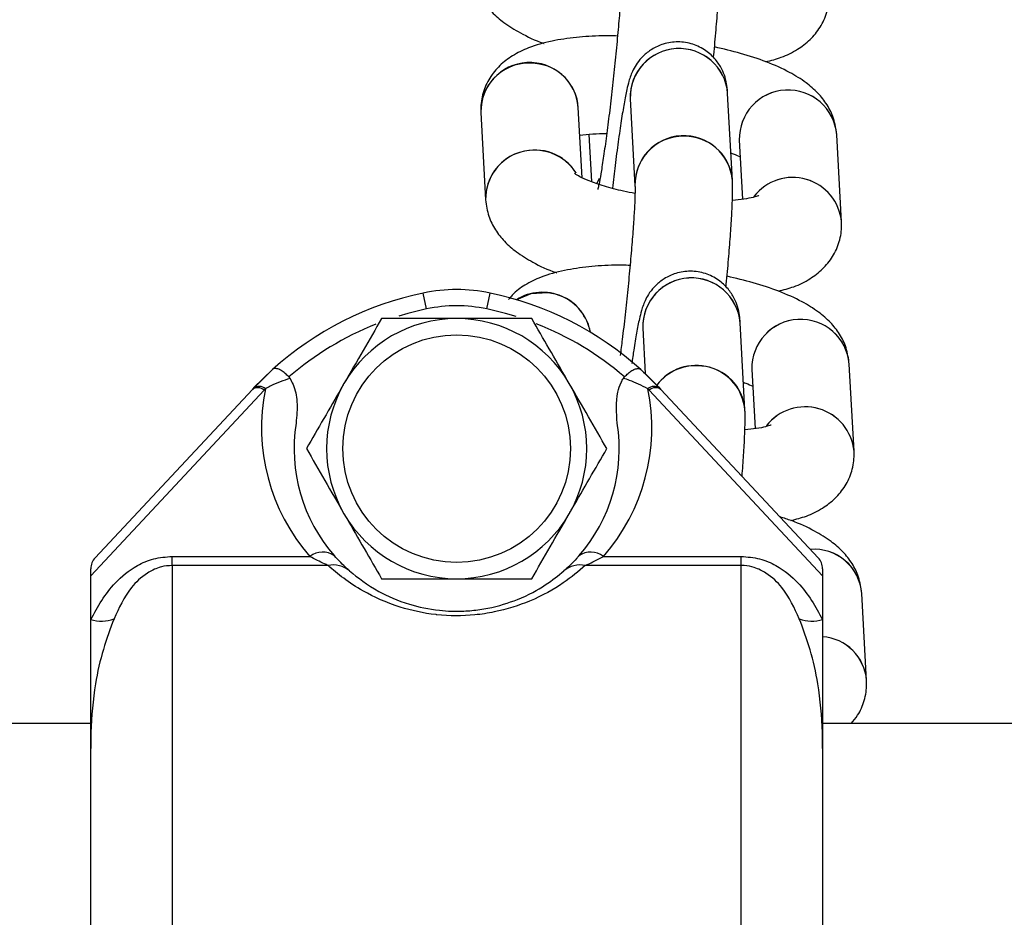
# Model space of a CAD drawing. Units: metres. Extents: x -0.0011 to 0.0723, y 0.0169 to 0.05.
# Drawn here: x 0.0461 to 0.0464, y 0.0274 to 0.0277 of the extents above; entities that cross this region are included whole.
import ezdxf

# ---------------------------------------------------------------- set-up
doc = ezdxf.new("R2010")
doc.units = ezdxf.units.M

msp = doc.modelspace()

# ---------------------------------------------------------------- linework, layer by layer
at = {"color": 7, "linetype": 'Continuous', "lineweight": 25}
for p, q in [((0.0463022824849119, 0.02764720683607015), (0.04630082005303379, 0.02767401013823865)), ((0.04627086311669554, 0.02767240094495554), (0.04627086460815234, 0.02767237572031348)), ((0.04627086460815234, 0.02767237572031349), (0.04627232704003045, 0.02764557241814499)), ((0.04622494352650321, 0.02766807125081648), (0.04622640595838132, 0.02764126794864798)), ((0.04625607901973353, 0.02764807786306985), (0.04625489897138467, 0.02766970566874163)), ((0.04625815768508163, 0.02766140618504218), (0.04625895140431376, 0.02764685897998311)), ((0.04633582765982881, 0.02763447493663595), (0.0463343652279507, 0.02766127823880445)), ((0.04630440978306925, 0.02765964382087929), (0.0463054033125171, 0.02764143451458413)), ((0.04626134509680588, 0.02764781227635701), (0.04626055123677614, 0.02764630048133843)), ((0.04626055911879821, 0.02764631793749698), (0.04626139221191301, 0.02764788972690484)), ((0.0462082400567992, 0.02760771690610923), (0.04620721117422138, 0.02761260990116758)), ((0.04622675994320007, 0.02760771690610923), (0.0462277888257779, 0.02761260990116758)), ((0.04627471162163793, 0.02760186593924897), (0.04627471311309472, 0.02760184071460692)), ((0.04627471311309472, 0.02760184071460692), (0.04627547794835538, 0.02758782289202858)), ((0.0463061309898543, 0.02757667183036357), (0.04630466855797619, 0.02760347513253207)), ((0.04615508140534701, 0.02758340588841727), (0.04616089618279354, 0.02758908286160677)), ((0.04630825828801164, 0.02758910881517272), (0.0463092518174595, 0.02757089950887755)), ((0.04633967616477121, 0.02756393993092938), (0.0463382137328931, 0.02759074323309788)), ((0.04616588154020138, 0.02758680892028493), (0.04616621808681511, 0.02758636736942699)), ((0.04626878191318418, 0.02758636736942698), (0.04626911845979789, 0.02758680892028493)), ((0.04627549843419546, 0.02758780374819484), (0.04628031652139185, 0.02758298201752229)), ((0.04615833874596595, 0.02758277133864453), (0.04610499999999964, 0.02752562298391116)), ((0.04610634473264111, 0.0275311907773684), (0.04615468347860743, 0.02758298201752229)), ((0.04632999999999964, 0.02752562298391116), (0.04627666125403333, 0.02758277133864453)), ((0.04628031652139185, 0.02758298201752229), (0.04632865526735816, 0.0275311907773684)), ((0.04612999999999964, 0.02752882301684101), (0.04612999999999964, 0.02753161628887669)), ((0.04612999999999964, 0.02753161628887669), (0.04617236752963393, 0.02753161628887669)), ((0.04626263247036536, 0.02753161628887669), (0.04630499999999964, 0.02753161628887669)), ((0.04630499999999964, 0.02752882301684101), (0.04630499999999964, 0.02753161628887669)), ((0.04617795260862527, 0.02752882301684101), (0.04612999999999964, 0.02752882301684101)), ((0.04612999999999964, 0.02752882301684101), (0.04612999999999964, 0.02705067698316013)), ((0.04630499999999964, 0.02752882301684101), (0.04625704739137401, 0.02752882301684101)), ((0.04630499999999964, 0.02705067698316013), (0.04630499999999964, 0.02752882301684101)), ((0.04610499999999964, 0.02752562298391116), (0.04610499999999964, 0.02752777917649231)), ((0.04610499999999964, 0.02751222119381886), (0.04610499999999964, 0.02752562298391116)), ((0.04632999999999964, 0.02752777917649231), (0.04632999999999964, 0.02752562298391116)), ((0.04632999999999964, 0.02752562298391116), (0.04632999999999964, 0.02751222119381886)), ((0.04634352466971359, 0.02749340492522281), (0.04634206223783548, 0.0275202082273913)), ((0.04610499999999964, 0.02747258108170728), (0.04610499999999964, 0.02751222119381886)), ((0.04632999999999964, 0.02751222119381886), (0.04632999999999964, 0.02747258108170728)), ((0.04610499999999964, 0.02748025000000079), (0.04435499999999964, 0.0274802500000008)), ((0.04942500000000041, 0.02748025000000078), (0.04632999999999964, 0.02748025000000079)), ((0.04610499999999964, 0.02710691891829386), (0.04610499999999964, 0.02747258108170728)), ((0.04632999999999964, 0.02747258108170728), (0.04632999999999964, 0.02710691891829386))]:
    msp.add_line(p, q, dxfattribs=at)
at = {"color": 7, "linetype": 'Continuous', "lineweight": 25, "flags": 128}
for points in [[(0.0462454840968702, 0.02761265703664587), (0.04624028463550146, 0.02761233486584155), (0.04623587416749175, 0.02761055413780504)], [(0.0462082400567992, 0.02760771690610923), (0.046202442871913, 0.02760630644500952), (0.04619967970360561, 0.02760549622444381)], [(0.04623582606151875, 0.0276053380136942), (0.04623255712808628, 0.02760630644500952), (0.04622675994320007, 0.02760771690610923)], [(0.04615468347860743, 0.02758298201752229), (0.04616011753992188, 0.02758837470421453), (0.04616089618279354, 0.02758908286160677)]]:
    msp.add_lwpolyline(points, dxfattribs=at)
at = {"color": 7, "linetype": 'Continuous', "lineweight": 25}
msp.add_circle((0.04621749999999963, 0.02756475000000057), 3.500000000000031e-05, dxfattribs=at)
for centre, radius, start, end in [((0.04628586500248181, 0.02767277740121357), 1.500577147584759e-05, 4.712207969290629, 181.5339011210118), ((0.046285866542982, 0.02767278023328424), 1.500394436581399e-05, 4.693685083471085, 182.0154693222186), ((0.04623972608414063, 0.02766852563124348), 1.479019387318382e-05, 82.58204585891168, 181.6536569975675), ((0.04623994360666726, 0.02766847868970855), 1.500561266255059e-05, 4.690198053563695, 181.5559110367263), ((0.04624039548896563, 0.02766870949038422), 1.453554838556176e-05, 3.350581153489254, 85.10585067034), ((0.04631941017739873, 0.02766004550177938), 1.500577147584857e-05, 4.712207969268577, 181.5339011210376), ((0.04631941071820306, 0.02766004515299026), 1.500602552610879e-05, 4.819111978762504, 181.5705949754272), ((0.04628715691230428, 0.02764597372106219), 1.483681598351575e-05, 82.78969653109615, 181.3359129524254), ((0.04628732743435993, 0.02764597409904508), 1.500577147584857e-05, 4.712207969266401, 181.5339011210376), ((0.04628782421307742, 0.02764625285877596), 1.448970331143224e-05, 3.772646080421288, 85.26973582132302), ((0.04624118816372589, 0.0276417233582513), 1.478921880140061e-05, 82.58017767140777, 181.7646079914599), ((0.04624148329617711, 0.02764151269239416), 1.507852796608776e-05, 31.96281708437343, 181.0088343557357), ((0.04624164215028253, 0.02764151880636347), 1.494103408540493e-05, 32.42886299414375, 84.40815292446364), ((0.04632081890377648, 0.02763307272410233), 1.507417111062585e-05, 5.34290601700664, 142.1207186941184), ((0.04632081903263718, 0.02763307276421184), 1.507398347102079e-05, 5.337333156085381, 142.0023571878334), ((0.0462897135074242, 0.027602242395507), 1.500577147584829e-05, 4.712207969290629, 181.5339011209979), ((0.0462897150479244, 0.02760224522757767), 1.500394436581399e-05, 4.693685083471085, 182.0154693222186), ((0.0462277888257779, 0.02751475000000057), 0.0001000000000000002, 101.874959301155, 131.9842601257463), ((0.04621749999999963, 0.02756367995058408), 4.999999999999911e-05, 78.12504069884075, 101.8749593011515), ((0.04620721117422138, 0.02751475000000057), 0.0001000000000000013, 48.01573987425071, 78.12504069884505), ((0.04624382663617594, 0.02759780190312222), 1.50286808329545e-05, 10.46885526979667, 121.9482314263994), ((0.04624418119512624, 0.0275980850217903), 1.463014592905551e-05, 9.630811106356049, 84.8907002919384), ((0.04621749999999963, 0.02756367995058408), 4.499999999999943e-05, 78.12504069883721, 101.8749593011542), ((0.04621749999999963, 0.02756475000000057), 4.000000013109363e-05, 90, 149.999999891583), ((0.04621749999999963, 0.02756475000000057), 4.000000013109963e-05, 30.00000010841203, 90), ((0.04632325868234113, 0.02758951049607281), 1.500577147585532e-05, 4.712207969294981, 181.5339011210104), ((0.04632325922314545, 0.0275895101472837), 1.50060255261085e-05, 4.819111978749303, 181.5705949754663), ((0.0462277888257779, 0.02751475000000057), 9.499999999999805e-05, 111.6848649224853, 130.666546474398), ((0.04620721117422138, 0.02751475000000057), 9.500000000000201e-05, 49.33345352560204, 68.55149198429689), ((0.04629112103235358, 0.02757526985654054), 1.507528954195328e-05, 5.336111308537036, 143.1620896140113), ((0.04629114504751571, 0.02757499512414104), 1.526060984737885e-05, 83.51884516142334, 142.3905957062877), ((0.04629167271801982, 0.02757571785306941), 1.44897033114244e-05, 3.772646080368337, 85.2697358213185), ((0.04615636484701718, 0.02758033898341274), 3.132511617466528e-06, 50.94006414875145, 122.4625140115251), ((0.0462277888257779, 0.02751475000000057), 9.999999999999903e-05, 136.641671788065, 136.9747831517904), ((0.04615673785984194, 0.0275807621200627), 3.119832143944316e-06, 50.63174767544084, 122.0692232780296), ((0.04621749999999963, 0.02757115184399721), 5.999999999999501e-05, 168.4414308403454, 221.2180086034667), ((0.0462277888257779, 0.02751795092199889), 9.500000000000002e-05, 136.6416717880634, 136.9747831517938), ((0.04621749999999963, 0.02756475000000057), 4.000000013109536e-05, 149.999999891583, 210.0000001084221), ((0.04621749999999963, 0.02756475000000057), 4.000000013110137e-05, 329.9999998915845, 30.00000010841203), ((0.04621749999999963, 0.02757115184399721), 6.000000000000545e-05, 318.7819913965437, 11.55856915965325), ((0.04627826214015732, 0.02758076212006269), 3.119832143953881e-06, 57.93077672193005, 129.3682523243798), ((0.04620721117422138, 0.02751795092199889), 9.500000000000002e-05, 43.0252168482062, 43.35832821193657), ((0.04627863515298209, 0.02758033898341274), 3.13251161747318e-06, 57.53748598840192, 129.0599358512086), ((0.04620721117422138, 0.02751475000000057), 9.99999999999996e-05, 43.02521684820686, 43.35832821193502), ((0.04632466740871886, 0.02756253771839576), 1.507417111062451e-05, 5.342906016962338, 142.120718694123), ((0.04632466753757958, 0.02756253775850527), 1.507398347101439e-05, 5.33733315607225, 142.0023571878646), ((0.04621749999999963, 0.02756475000000057), 4.999999999999697e-05, 171.0063493822455, 221.2180086034689), ((0.04621749999999963, 0.02756475000000057), 5.000000000000493e-05, 318.7819913965432, 8.9936506177533), ((0.04621749999999963, 0.02756475000000057), 4.000000013109536e-05, 210.0000001084221, 270.0000000000008), ((0.04621749999999963, 0.02756475000000057), 4.000000013110137e-05, 270.0000000000008, 329.9999998915845), ((0.04610999999999964, 0.02752777917649231), 4.999999999999574e-06, 136.9747831517806, 180), ((0.04617625757116359, 0.02752653237102044), 6.401456386762909e-06, 55.43250673593622, 127.4219911023435), ((0.04625874242883569, 0.02752653237102045), 6.401456386757398e-06, 52.57800889761874, 124.567493264099), ((0.04632745084338639, 0.02751915530345618), 1.464928314152189e-05, 4.121714454266621, 94.65926880569718), ((0.04632740457305969, 0.02751910071245886), 1.470002212017961e-05, 4.428605835249012, 94.46223419159409), ((0.04632499999999964, 0.02752777917649231), 4.999999999999574e-06, 0, 43.02521684821936), ((0.04617951374832927, 0.02752115940609295), 7.821002932690913e-06, 49.97275444985912, 101.5140738946805), ((0.04625548625167, 0.02752115940609294), 7.821002932702497e-06, 78.48592610528496, 130.0272455500918), ((0.04610826968027628, 0.0275217408133849), 1.006548388273289e-05, 251.0440671660793, 292.6311930242399), ((0.04632673031972299, 0.02752174081338492), 1.006548388275334e-05, 247.3688069758073, 288.9559328339211), ((0.04632899177965544, 0.02749238290951189), 1.456880461425432e-05, 4.028324251515622, 86.03172798482265), ((0.04632894250330099, 0.02749233361080509), 1.462146681651713e-05, 4.201825287732835, 85.85246496830648)]:
    msp.add_arc(centre, radius, start, end, dxfattribs=at)
for points, knots in [([(0.04626847853508805, 0.02771610742385156), (0.04626848600509627, 0.02771592259542435), (0.0462685035050211, 0.0277154895994371), (0.04626848807637148, 0.02771343068805456), (0.0462683555457753, 0.02771001844731373), (0.04626806617636257, 0.02770508532550951), (0.04626760976783899, 0.02769892017145275), (0.04626700211663801, 0.02769185273931381), (0.0462662695202972, 0.0276842441269355), (0.04626544394731794, 0.027676443031934), (0.04626456153067744, 0.02766879575908642), (0.04626366096701925, 0.02766163698923339), (0.04626278603625954, 0.02765529616716411), (0.04626200377702893, 0.02765023273640337), (0.04626139648471392, 0.02764677593321018), (0.04626097202598774, 0.02764480003688938), (0.04626090582053953, 0.02764456015825552), (0.0462608790614219, 0.02764446320338618)], [0, 0, 0, 0, 0.03936876802819534, 0.09222887862355127, 0.1564615248793673, 0.2277123694091976, 0.3023221229311062, 0.3784222051175617, 0.4551886419979937, 0.5322372261182836, 0.6093488901998043, 0.6862910412053346, 0.7628206810250004, 0.8384895877806597, 0.9047918303001615, 0.9615184749707719, 0.9999999999999999, 0.9999999999999999, 0.9999999999999999, 0.9999999999999999]), ([(0.04629646952420868, 0.02768495200191122), (0.04629649903166347, 0.02768524488451338), (0.04629679761196207, 0.02768820850761984), (0.04629726829927888, 0.02769359900071521), (0.04629783992589109, 0.02770074963547165), (0.04629824788156448, 0.02770705003727628), (0.04629848122799331, 0.02771240417875607), (0.04629852635970545, 0.02771562204308264), (0.04629845129416408, 0.02771734454028343), (0.04629843397996951, 0.02771774184177671)], [0, 0, 0, 0, 0.01979220891083957, 0.2002735813726866, 0.3813125952755748, 0.5636269440284483, 0.7488241999486576, 0.9420652060314699, 1, 1, 1, 1]), ([(0.04622255745343893, 0.02771180295435456), (0.04622279690217873, 0.02771008606674808), (0.04622326107620468, 0.02770675786116622), (0.04622547803778033, 0.02770243735361723), (0.04622839145088536, 0.02769878034234147), (0.0462322074739631, 0.0276954848369682), (0.04623740040196269, 0.02769235410755875), (0.04624153174070109, 0.0276902966957488), (0.04624430772279903, 0.02768937820264888), (0.04624435466695963, 0.02768936267016846)], [0, 0, 0, 0, 0.1424693363985337, 0.2761783816579185, 0.4151291465567487, 0.5713785044002736, 0.7623935550606247, 0.9959818778666196, 1, 1, 1, 1]), ([(0.04631256801443, 0.02768371852299054), (0.04631417985611483, 0.02768412904745364), (0.0463176312197283, 0.02768500808489741), (0.04632207656502017, 0.02768723797076369), (0.04632618127090121, 0.02769030682196783), (0.04632938675103648, 0.02769418816242762), (0.04633150083239472, 0.02769885274203406), (0.04633206649097803, 0.02770262542406349), (0.04633199185204053, 0.02770466327471061), (0.04633197915488642, 0.02770500994234252)], [0, 0, 0, 0, 0.1670603311615206, 0.3577187224105522, 0.5190632951489177, 0.671308133025007, 0.8203020678286327, 0.9694308036289325, 1, 1, 1, 1]), ([(0.0462669697017574, 0.02769164428635772), (0.0462653817466052, 0.02769167421235257), (0.04626092701689292, 0.02769175816448325), (0.04625409668747994, 0.0276912822880209), (0.0462464910119033, 0.02769017412094514), (0.046240095171317, 0.02768837423682881), (0.04623483481991111, 0.02768585746057196), (0.04623074404701755, 0.02768277104808168), (0.04622753525571381, 0.02767889388105397), (0.04622542203562494, 0.02767422821589444), (0.04622485618294769, 0.02767045577850308), (0.04622493082826398, 0.02766841791981609), (0.04622494352650321, 0.02766807125081648)], [0, 0, 0, 0, 0.07487834627746472, 0.2100580696546726, 0.3505371467380564, 0.5023722034899276, 0.616278310586174, 0.7126712994358402, 0.8036277828844685, 0.8926420611613546, 0.9817368743501887, 1, 1, 1, 1]), ([(0.04630082005303379, 0.02767401013823864), (0.04630077198886701, 0.02767473685333616), (0.04630068477212287, 0.02767605554309967), (0.04630017397597275, 0.0276786968199659), (0.04629903032123497, 0.02768165495583346), (0.0462971204633438, 0.02768459113275465), (0.04629413698791236, 0.02768734448454609), (0.04629014969982154, 0.02768933124901139), (0.04628556586365663, 0.0276900665777849), (0.04628117393554905, 0.02768940958045236), (0.04627754113283476, 0.02768774436228901), (0.04627484598982493, 0.02768561027550992), (0.04627294733658364, 0.02768332257373952), (0.04627171857726886, 0.02768117148061131), (0.04627094065624222, 0.02767929072815399), (0.04627034563957876, 0.02767739767507014), (0.04626972429936831, 0.02767486011639109), (0.04626898954168949, 0.02767108900471582), (0.04626810299000113, 0.02766568880615445), (0.04626717281983278, 0.02765925110196554), (0.04626624240106712, 0.02765218125293298), (0.04626565390794397, 0.02764717732858243), (0.0462653771239216, 0.02764482384940838)], [0, 0, 0, 0, 0.04750432742341425, 0.08620086538572616, 0.1174831687059125, 0.1540503586081113, 0.1956372519163752, 0.2412933644303818, 0.2886158728563999, 0.335455952265971, 0.3751617170667833, 0.4102197976471271, 0.4416199848666318, 0.4703299433239423, 0.498924128993814, 0.5356245831054891, 0.5921812085330239, 0.6770152567766756, 0.7579544068956472, 0.84314311227198, 0.9262260192776031, 1, 1, 1, 1]), ([(0.0463343652279507, 0.02766127823880445), (0.04633412583787955, 0.02766299515433993), (0.04633366177758344, 0.02766632341406247), (0.04633144399279456, 0.0276706435297238), (0.0463285339183389, 0.02767430213035144), (0.04632470269960512, 0.02767759040188793), (0.04631958598196187, 0.02768075741096026), (0.04631295412999357, 0.02768371430810974), (0.04630518332282514, 0.02768632496802457), (0.04629949322327503, 0.02768765536545613), (0.04629677994479808, 0.02768828975483457)], [0, 0, 0, 0, 0.09968834139064028, 0.1932469504765551, 0.2904732844925683, 0.3998037532133273, 0.5334603986526691, 0.6969063236314222, 0.8554722037205171, 1, 1, 1, 1]), ([(0.04625536787381491, 0.0276611116728683), (0.04625662001377434, 0.0276612728251997), (0.04625902447159742, 0.02766158228260583), (0.04626215300886673, 0.02766164772745684), (0.04626365233621941, 0.02766167909139683)], [0, 0, 0, 0, 0.5207577140304795, 1, 1, 1, 1]), ([(0.04630181978201826, 0.02765568720746931), (0.04630206118699668, 0.02765560493411831), (0.04630332007065396, 0.02765517589335168), (0.04630407887303501, 0.02765478459052723), (0.04630469216659849, 0.02765446832438257)], [0, 0, 0, 0, 0.1917611504569325, 1, 1, 1, 1]), ([(0.04627232634479063, 0.02764320831972884), (0.04627113923685108, 0.02764343446873205), (0.04626773396783719, 0.02764408318665186), (0.04626284353893477, 0.02764544025768995), (0.04625826710584528, 0.02764703160272614), (0.04625533093902212, 0.02764836003902817), (0.04625384255774057, 0.02764928499817133), (0.04625382404069706, 0.02764930585789305), (0.04625381687228235, 0.0276493139332176)], [0, 0, 0, 0, 0.119541464745065, 0.3429097154600661, 0.5591471566957059, 0.7387581061935, 0.8988666720512491, 1, 1, 1, 1]), ([(0.04630031802915108, 0.02761441699620465), (0.04630034753660586, 0.02761470987880681), (0.04630064611690447, 0.02761767350191327), (0.04630111680422128, 0.02762306399500862), (0.04630168843083349, 0.02763021462976507), (0.04630209638650688, 0.0276365150315697), (0.0463023297329357, 0.02764186917304949), (0.04630237486464784, 0.02764508703737606), (0.04630229979910647, 0.02764680953457685), (0.0463022824849119, 0.02764720683607014)], [0, 0, 0, 0, 0.01979220891055513, 0.2002735813724137, 0.381312595275198, 0.5636269440280974, 0.7488241999482336, 0.9420652060311305, 1, 1, 1, 1]), ([(0.04627232704003045, 0.02764557241814499), (0.04627233451003739, 0.02764538758954768), (0.04627235200995926, 0.02764495459316192), (0.04627233658133998, 0.02764289568585456), (0.04627220405059167, 0.0276394834246809), (0.04627191468183961, 0.02763455039160592), (0.04627145827067181, 0.02762838488243087), (0.04627085062964375, 0.02762131881650817), (0.0462701179948302, 0.02761370503726996), (0.04626929256621398, 0.02760592333011704), (0.04626849905851808, 0.02759898569272554), (0.0462679914751454, 0.02759501228611926), (0.04626778349392054, 0.0275933841910765)], [0, 0, 0, 0, 0.05939056691767953, 0.1391337768991897, 0.23603326008894, 0.3435201910225222, 0.4560742733873958, 0.5708766217944818, 0.6866842133175101, 0.8029174438780461, 0.9192458350149556, 0.9999999999999999, 0.9999999999999999, 0.9999999999999999, 0.9999999999999999]), ([(0.04622640595838132, 0.02764126794864797), (0.04622664540712113, 0.02763955106104149), (0.04622710958114708, 0.02763622285545963), (0.04622932654272274, 0.02763190234791064), (0.04623223995582777, 0.02762824533663489), (0.0462360559789055, 0.02762494983126161), (0.0462412489069051, 0.02762181910185219), (0.04624538024564353, 0.02761976169004217), (0.04624815622774144, 0.02761884319694231), (0.04624820317190203, 0.02761882766446189)], [0, 0, 0, 0, 0.1424693363985868, 0.2761783816580758, 0.4151291465569219, 0.5713785044006596, 0.762393555061269, 0.9959818778675132, 1, 1, 1, 1]), ([(0.04631037101553259, 0.02764255015179816), (0.04631034921146356, 0.02764253738296133), (0.04631029570958596, 0.02764250605134411), (0.04630868577488602, 0.02764198962018203), (0.04630604914109705, 0.02764145402010875), (0.046303490125611, 0.02764121688640663), (0.04630227637671981, 0.02764110441316464)], [0, 0, 0, 0, 0.1788490339623888, 0.4388519919293996, 0.7338457792456788, 0.9999999999999999, 0.9999999999999999, 0.9999999999999999, 0.9999999999999999]), ([(0.04631641651937239, 0.02761318351728397), (0.04631802836105723, 0.02761359404174707), (0.0463214797246707, 0.02761447307919084), (0.04632592506996258, 0.02761670296505713), (0.04633002977584361, 0.02761977181626128), (0.04633323525597888, 0.02762365315672106), (0.04633534933733711, 0.02762831773632752), (0.04633591499592043, 0.02763209041835694), (0.04633584035698292, 0.02763412826900405), (0.04633582765982881, 0.02763447493663596)], [0, 0, 0, 0, 0.1670603311627566, 0.3577187224114425, 0.5190632951497575, 0.6713081330258057, 0.8203020678293712, 0.9694308036296397, 1, 1, 1, 1]), ([(0.04627081820669979, 0.02762110928065115), (0.04626923028630676, 0.02762113916191585), (0.04626477565410524, 0.02762122298856394), (0.04625794411794753, 0.02762074866501171), (0.04625034378211932, 0.02761963362643353), (0.04624392820442826, 0.02761785914118472), (0.04623872253474992, 0.027615271997264), (0.04623528611609744, 0.02761294154889944), (0.04623385509682436, 0.0276110755217431), (0.04623348761347634, 0.02761059632910062)], [0, 0, 0, 0, 0.1003760853604228, 0.2815875053135727, 0.4699028265467886, 0.6734410906095577, 0.8261347556990473, 0.9553516970167373, 0.9999999999999999, 0.9999999999999999, 0.9999999999999999, 0.9999999999999999]), ([(0.04630466855797619, 0.02760347513253207), (0.0463046204938094, 0.02760420184762961), (0.04630453327706527, 0.02760552053739313), (0.04630402248091514, 0.02760816181425928), (0.04630287882617738, 0.0276111199501271), (0.04630096896828615, 0.02761405612704711), (0.04629798549285492, 0.02761680947884386), (0.04629399820476321, 0.02761879624328666), (0.04628941436860178, 0.02761953157214834), (0.0462850224404819, 0.02761887457450443), (0.04628138963780531, 0.02761720935729563), (0.04627869449467933, 0.02761507526757562), (0.04627679584180729, 0.02761278757515411), (0.04627556708125923, 0.02761063645080016), (0.04627478916515798, 0.0276087558230499), (0.04627419412034751, 0.02760686205730812), (0.04627357298051619, 0.02760432957205637), (0.04627283705397942, 0.02760052886590141), (0.0462720646188494, 0.02759590018132486), (0.04627155878833028, 0.02759234110243979), (0.04627135634282864, 0.02759091667373679)], [0, 0, 0, 0, 0.05850544456661773, 0.1061633797372309, 0.1446900816627941, 0.1897255514361295, 0.2409431943985984, 0.297172411918243, 0.3554539315952628, 0.4131413006841113, 0.462042180825463, 0.5052190596753144, 0.5438909452148675, 0.5792495951345372, 0.6144656614462922, 0.6596652569370679, 0.7293193430655923, 0.8337993762768657, 0.9334825255265586, 1, 1, 1, 1]), ([(0.0463382137328931, 0.02759074323309789), (0.04633797434282194, 0.02759246014863336), (0.04633751028252583, 0.0275957884083559), (0.04633529249773696, 0.02760010852401724), (0.04633238242328129, 0.02760376712464487), (0.04632855120454751, 0.02760705539618136), (0.04632343448690426, 0.02761022240525369), (0.04631680263493596, 0.02761317930240317), (0.04630903182776753, 0.027615789962318), (0.04630334172821742, 0.02761712035974956), (0.04630062844974048, 0.02761775474912799)], [0, 0, 0, 0, 0.09968834139063694, 0.1932469504765173, 0.2904732844925477, 0.3998037532133709, 0.5334603986527415, 0.6969063236315318, 0.8554722037205956, 1, 1, 1, 1]), ([(0.04619440598913113, 0.02760475000000057), (0.04619253070469486, 0.0276015019120925), (0.04618874575304786, 0.02759494618356434), (0.04618483308784221, 0.02758816924866478), (0.04618285898377257, 0.02758475000013166)], [0, 0, 0, 0, 0.4954579638440541, 1, 1, 1, 1]), ([(0.04621749999999963, 0.02760475000000057), (0.04621540013145433, 0.02760475000000057), (0.04620758319526685, 0.02760475000000057), (0.04619997233740183, 0.02760475000000057), (0.04619440598913113, 0.02760475000000057)], [0, 0, 0, 0, 0.2686306367280738, 1, 1, 1, 1]), ([(0.04624059401086814, 0.02760475000000057), (0.04623865525677281, 0.02760475000000057), (0.04623112750665641, 0.02760475000000057), (0.04622330662915015, 0.02760475000000057), (0.04621749999999963, 0.02760475000000057)], [0, 0, 0, 0, 0.2575476158680695, 0.9999999999999999, 0.9999999999999999, 0.9999999999999999, 0.9999999999999999]), ([(0.0462521410162267, 0.02758475000013166), (0.04625186733163385, 0.02758522403574967), (0.04624979462943709, 0.02758881406124773), (0.04624588663679657, 0.02759558290302713), (0.04624236896428024, 0.02760167569052316), (0.04624059401086814, 0.02760475000000057)], [0, 0, 0, 0, 0.07008576508373468, 0.5307822326902554, 1, 1, 1, 1]), ([(0.04616588154020138, 0.02758680892028493), (0.04616551214519685, 0.0275871914657937), (0.04616477381946615, 0.02758795607600452), (0.04616358325356792, 0.02758880194586403), (0.04616245818618277, 0.02758932343151501), (0.04616152502853881, 0.02758943132979767), (0.04616106979472141, 0.0275892375433528), (0.04616090006580163, 0.027589086321222), (0.04616089618279354, 0.02758908286160677)], [0, 0, 0, 0, 0.1933679993502459, 0.3864929619038923, 0.5861335922803343, 0.8003247259353881, 0.995431888062559, 0.9999999999999999, 0.9999999999999999, 0.9999999999999999, 0.9999999999999999]), ([(0.04626911845979789, 0.02758680892028493), (0.04626948785480242, 0.0275871914657937), (0.04627022618053311, 0.02758795607600452), (0.04627141674643135, 0.02758880194586403), (0.0462725418138165, 0.02758932343151501), (0.04627347497146046, 0.0275894313297977), (0.0462739302052779, 0.02758923754335273), (0.04627409993419765, 0.027589086321222), (0.04627410381720574, 0.02758908286160677)], [0, 0, 0, 0, 0.1933679993502476, 0.3864929619038958, 0.5861335922803397, 0.8003247259353953, 0.9954318880627075, 1, 1, 1, 1]), ([(0.04627410381720574, 0.02758908286160677), (0.04627416908254893, 0.02758902407435195), (0.04627593523760375, 0.02758743322379988), (0.04627796440845683, 0.02758538164984494), (0.04627991859465226, 0.02758340588841727)], [0, 0, 0, 0, 0.03695334847043539, 1, 1, 1, 1]), ([(0.04616621808681511, 0.02758636736942699), (0.04616426522985864, 0.02758569018603266), (0.04616187624419037, 0.02758486176825302), (0.04615920452109169, 0.02758343456375291), (0.04615871677636856, 0.02758317401599476)], [0, 0, 0, 0, 0.8174418885811299, 1, 1, 1, 1]), ([(0.04616621808681511, 0.02758636736942699), (0.04616655964181972, 0.02758575293683038), (0.04616778768941294, 0.02758354376858139), (0.04616869553475148, 0.02757877279862181), (0.04616832019338872, 0.02757476194985459), (0.04616811471648832, 0.02757256625054072)], [0, 0, 0, 0, 0.1484766638827838, 0.5338420086697252, 1, 1, 1, 1]), ([(0.04626688528351096, 0.02757256625054072), (0.04626663614621603, 0.02757579371732109), (0.04626630469017985, 0.02758008758808094), (0.04626777242872566, 0.0275846443685279), (0.04626854395664017, 0.02758596122217449), (0.04626878191318418, 0.02758636736942698)], [0, 0, 0, 0, 0.6766951775522696, 0.9002855285444366, 1, 1, 1, 1]), ([(0.04627628322363071, 0.02758317401599476), (0.04627435360963213, 0.0275841320006041), (0.04627169404029451, 0.02758545238203521), (0.0462694090579714, 0.02758617032116934), (0.04626878191318418, 0.02758636736942698)], [0, 0, 0, 0, 0.725536263067946, 1, 1, 1, 1]), ([(0.04618285898377257, 0.02758475000013166), (0.04618258529914042, 0.02758427596444559), (0.04618051259689775, 0.02758068593886802), (0.04617660460420624, 0.02757391709700029), (0.04617308693167978, 0.0275678243094867), (0.04617131197826263, 0.02756475000000056)], [0, 0, 0, 0, 0.07008577420460377, 0.5307822373125167, 1, 1, 1, 1]), ([(0.04626368802173664, 0.02756475000000057), (0.04626181273727673, 0.02756799808794959), (0.04625802778558144, 0.02757455381656138), (0.04625411512032319, 0.02758133075155206), (0.0462521410162267, 0.02758475000013166)], [0, 0, 0, 0, 0.4954579637694134, 1, 1, 1, 1]), ([(0.04630566828696066, 0.02758515220176274), (0.04630590969193907, 0.02758506992841174), (0.04630716857559635, 0.02758464088764511), (0.0463079273779774, 0.02758424958482066), (0.04630854067154089, 0.027583933318676)], [0, 0, 0, 0, 0.1917611504540804, 1, 1, 1, 1]), ([(0.04630525122399291, 0.02755626640575451), (0.04630533994192652, 0.02755736569664284), (0.04630562352449984, 0.02756087952666832), (0.04630594004317974, 0.02756595382972171), (0.04630617965194768, 0.02757134180783543), (0.04630622328093162, 0.02757455155262983), (0.0463061482874321, 0.02757627443908667), (0.04630613098985429, 0.02757667183036357)], [0, 0, 0, 0, 0.1182913663251624, 0.3781126171065299, 0.6420423791005013, 0.9174355132455959, 1, 1, 1, 1]), ([(0.04631421952047498, 0.02757201514609159), (0.04631419771640595, 0.02757200237725476), (0.04631414421452835, 0.02757197104563753), (0.0463125342798284, 0.02757145461447545), (0.04630989764603945, 0.02757091901440218), (0.04630733863055339, 0.02757068188070005), (0.04630612488166221, 0.02757056940745806)], [0, 0, 0, 0, 0.1788490339626138, 0.4388519919296163, 0.73384577924611, 1, 1, 1, 1]), ([(0.04617131197826263, 0.02756475000000057), (0.04617318726272254, 0.02756150191205154), (0.04617697221441783, 0.02755494618343976), (0.04618088487967609, 0.02754816924844907), (0.04618285898377257, 0.02754474999986947)], [0, 0, 0, 0, 0.4954579637694194, 1, 1, 1, 1]), ([(0.0462521410162267, 0.02754474999986947), (0.04625241470085886, 0.02754522403555554), (0.04625448740310152, 0.02754881406113311), (0.04625839539579304, 0.02755558290300084), (0.04626191306831949, 0.02756167569051443), (0.04626368802173664, 0.02756475000000057)], [0, 0, 0, 0, 0.07008577420455352, 0.5307822373124781, 0.9999999999999999, 0.9999999999999999, 0.9999999999999999, 0.9999999999999999]), ([(0.04632026502431479, 0.02754264851157739), (0.04632187686599962, 0.0275430590360405), (0.0463253282296131, 0.02754393807348427), (0.04632977357490497, 0.02754616795935056), (0.046333878280786, 0.0275492368105547), (0.04633708376092127, 0.02755311815101449), (0.04633919784227951, 0.02755778273062093), (0.04633976350086282, 0.02756155541265036), (0.04633968886192531, 0.02756359326329746), (0.04633967616477121, 0.02756393993092937)], [0, 0, 0, 0, 0.1670603311625276, 0.3577187224113943, 0.5190632951496846, 0.6713081330258087, 0.8203020678294821, 0.9694308036297088, 1, 1, 1, 1]), ([(0.04618285898377257, 0.02754474999986947), (0.04618313266836543, 0.02754427596425146), (0.04618520537056219, 0.02754068593875341), (0.04618911336320271, 0.027533917096974), (0.04619263103571902, 0.02752782430947797), (0.04619440598913113, 0.02752475000000057)], [0, 0, 0, 0, 0.07008576508374392, 0.5307822326902356, 1, 1, 1, 1]), ([(0.04624059401086814, 0.02752475000000057), (0.04624246929530441, 0.02752799808790864), (0.04624625424695142, 0.0275345538164368), (0.04625016691215705, 0.02754133075133635), (0.0462521410162267, 0.02754474999986947)], [0, 0, 0, 0, 0.4954579638440702, 1, 1, 1, 1]), ([(0.04634206223783548, 0.02752020822739129), (0.04634182281889299, 0.02752192512861731), (0.04634135870262947, 0.02752525336060079), (0.04633914132295083, 0.02752957367704635), (0.04633622960551732, 0.0275332314633672), (0.04633240586469558, 0.02753652344117065), (0.04632725164328556, 0.02753967186230415), (0.04632205681043932, 0.02754212036377381), (0.04631810686091521, 0.0275433794521993), (0.04631692854965085, 0.02754375505144822)], [0, 0, 0, 0, 0.1300748099379147, 0.2521514552620936, 0.3790138018682543, 0.5216698009638545, 0.6960669522246827, 0.9093335923366572, 1, 1, 1, 1]), ([(0.04610499999999964, 0.02751222119381886), (0.04610716776833803, 0.02751613924356767), (0.046110612250226, 0.02752236484025942), (0.04611804471446222, 0.02752837941726769), (0.04612426749868306, 0.02753114053550237), (0.04612808592662767, 0.0275314574355568), (0.04612999999999964, 0.02753161628887669)], [0, 0, 0, 0, 0.4383647489447625, 0.6965409593487003, 0.8478842922742116, 1, 1, 1, 1]), ([(0.04617795260862527, 0.02752882301684101), (0.0461775866261924, 0.02752898465185276), (0.04617589463832808, 0.02752973191307017), (0.04617391722336331, 0.02753078835709903), (0.04617236752963393, 0.02753161628887669)], [0, 0, 0, 0, 0.2163032256779348, 1, 1, 1, 1]), ([(0.04618454384052099, 0.027527148250674), (0.04618424408413917, 0.02752741189014985), (0.04618297517927192, 0.02752852790780416), (0.04618122575879242, 0.02753038517980208), (0.04617988960802821, 0.0275318037040668)], [0, 0, 0, 0, 0.2362323524457843, 1, 1, 1, 1]), ([(0.04625511039197107, 0.0275318037040668), (0.04625489107694028, 0.02753155659176275), (0.04625313469757089, 0.02752957759857109), (0.04625170624472241, 0.0275282820377825), (0.04625045615947828, 0.027527148250674)], [0, 0, 0, 0, 0.1248676878173781, 1, 1, 1, 1]), ([(0.04625704739137401, 0.02752882301684101), (0.04625861042125201, 0.0275295390120759), (0.04626041536037075, 0.02753036582148401), (0.04626237043854803, 0.02753146850088051), (0.04626263247036536, 0.02753161628887669)], [0, 0, 0, 0, 0.865973739379131, 0.9999999999999999, 0.9999999999999999, 0.9999999999999999, 0.9999999999999999]), ([(0.04630499999999964, 0.02753161628887669), (0.04630691407337161, 0.0275314574355568), (0.04631073250131622, 0.02753114053550237), (0.04631695528553706, 0.02752837941726769), (0.04632438774977327, 0.02752236484025942), (0.04632783223166125, 0.02751613924356767), (0.04632999999999964, 0.02751222119381886)], [0, 0, 0, 0, 0.1521157077257815, 0.3034590406512997, 0.561635251055233, 0.9999999999999999, 0.9999999999999999, 0.9999999999999999, 0.9999999999999999]), ([(0.04612999999999964, 0.02752882301684101), (0.04612887975777802, 0.02752874139415478), (0.04612749258379015, 0.02752864032238212), (0.04612488457378543, 0.02752786496745969), (0.04612126729862578, 0.02752604804885322), (0.04611597221583073, 0.02752082304750139), (0.0461136467830998, 0.02751573861536262), (0.04611214285714249, 0.02751245036308599)], [0, 0, 0, 0, 0.107063193223016, 0.1325742538809277, 0.27189929018497, 0.5291157888790279, 1, 1, 1, 1]), ([(0.04625704739137401, 0.02752882301684101), (0.04625493530169621, 0.02752702779675224), (0.04625052190963491, 0.02752327653080397), (0.04624117994090711, 0.02751797697981019), (0.04623122018619455, 0.02751474877888921), (0.04622138677189985, 0.02751324505898435), (0.04621513734876465, 0.02751326951314242), (0.04620736271503535, 0.02751410920289276), (0.04619871621064526, 0.02751602528653019), (0.04618943330813299, 0.02752032899584082), (0.04618250416479975, 0.02752487795280932), (0.0461794706557728, 0.02752750724856956), (0.04617795260862527, 0.02752882301684101)], [0, 0, 0, 0, 0.1326124069272868, 0.2771049686533598, 0.3932347638963244, 0.4497072472984214, 0.5548655311904452, 0.5576338849511026, 0.6657969909280457, 0.8050198243604585, 0.9024268275372792, 1, 1, 1, 1]), ([(0.04632285714285678, 0.02751245036308599), (0.04632135481108497, 0.02751573885636165), (0.0463190318433498, 0.02752082366114315), (0.04631372607477527, 0.02752604704708535), (0.0463094623301626, 0.02752820046661191), (0.04630668928128769, 0.02752878513651907), (0.04630530843536797, 0.02752881610050852), (0.04630499999999964, 0.02752882301684101)], [0, 0, 0, 0, 0.4708344712339039, 0.7280237999373607, 0.867334119223042, 0.9703668242641575, 1, 1, 1, 1]), ([(0.04618454384052099, 0.027527148250674), (0.04618718511505088, 0.02752502667693512), (0.04619165023092431, 0.02752144012337135), (0.04620169454798701, 0.02751694466575747), (0.04621123313110325, 0.02751487786370326), (0.04621806221645989, 0.02751466304309821), (0.04622307481683073, 0.02751501206141053), (0.04622903366537894, 0.02751588605186851), (0.04623739281947572, 0.027518526916451), (0.04624510220063794, 0.02752276642199992), (0.04624870731858504, 0.02752571695069563), (0.04625045615947828, 0.027527148250674)], [0, 0, 0, 0, 0.2014213637189007, 0.3405059633938327, 0.444862939679801, 0.522845473113524, 0.5476612576070852, 0.6017198963590245, 0.715445289171572, 0.861962653659996, 1, 1, 1, 1]), ([(0.04619440598913113, 0.02752475000000057), (0.04619997233740183, 0.02752475000000057), (0.04620758319526685, 0.02752475000000057), (0.04621540013145433, 0.02752475000000057), (0.04621749999999963, 0.02752475000000057)], [0, 0, 0, 0, 0.7313693632719263, 1, 1, 1, 1]), ([(0.04621749999999963, 0.02752475000000057), (0.04622330662915015, 0.02752475000000057), (0.04623112750665641, 0.02752475000000057), (0.04623865525677281, 0.02752475000000057), (0.04624059401086814, 0.02752475000000057)], [0, 0, 0, 0, 0.7424523841319305, 0.9999999999999999, 0.9999999999999999, 0.9999999999999999, 0.9999999999999999]), ([(0.04611214285714249, 0.02751245036308599), (0.04611099418585084, 0.02750937741116068), (0.04610867819094992, 0.02750318160819989), (0.04610594622663951, 0.0274912016281161), (0.04610509058260579, 0.02748092457997667), (0.04610500111460525, 0.02747432764141157), (0.0461050000793707, 0.02747270545420946), (0.04610499999999964, 0.02747258108170728)], [0, 0, 0, 0, 0.2606189258952252, 0.5254698257411351, 0.8827532304199965, 0.9910107328631419, 1, 1, 1, 1]), ([(0.04632999999999964, 0.02747258108170728), (0.04632999992061439, 0.02747270545420387), (0.04632999888519476, 0.02747432764133306), (0.04632990944575467, 0.02748092459115223), (0.04632905813604761, 0.02749114533570647), (0.04632633819123858, 0.02750312856107338), (0.04632402299983194, 0.02750932834732939), (0.04632285714285678, 0.02751245036308599)], [0, 0, 0, 0, 0.008989283606142751, 0.1172469843895184, 0.4745310436527098, 0.7353904967730237, 1, 1, 1, 1]), ([(0.04633875242281164, 0.0274802500000008), (0.04633946405646543, 0.02748105218039473), (0.04634123299910504, 0.02748304619950265), (0.04634302791565083, 0.02748727210167343), (0.04634361274294065, 0.02749101943204193), (0.04634353747403442, 0.02749305811585706), (0.04634352466971359, 0.0274934049252228)], [0, 0, 0, 0, 0.2337718812762309, 0.5810982189090899, 0.9287387970948959, 1, 1, 1, 1])]:
    msp.add_open_spline(points, degree=3, knots=knots, dxfattribs=at)

doc.saveas('drawing.dxf')
